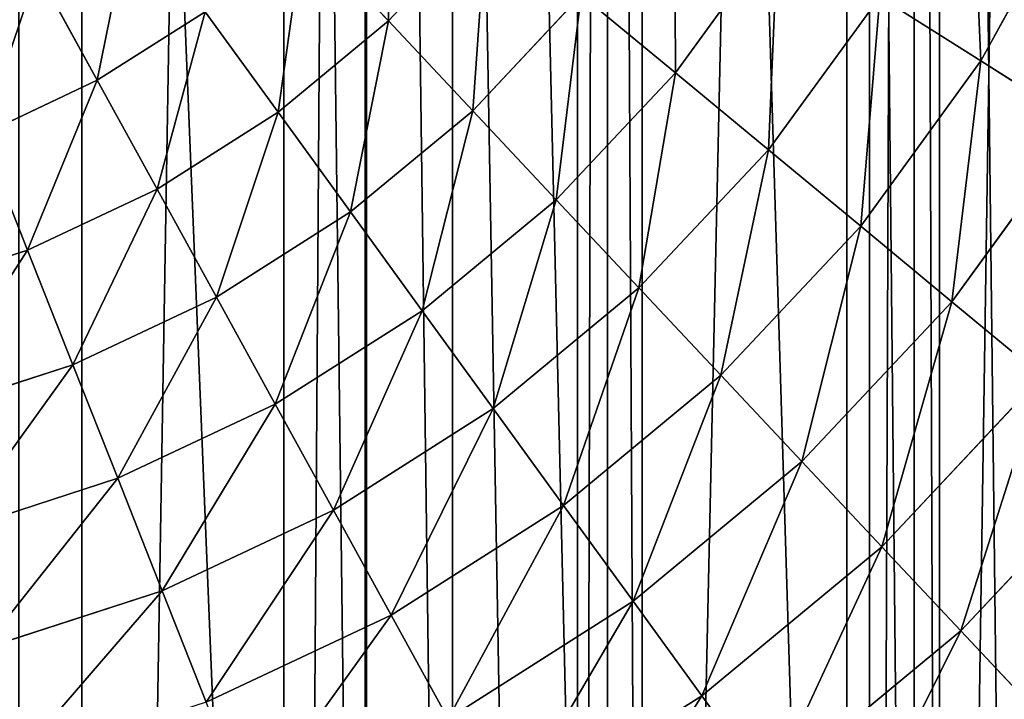
# Model space of a CAD drawing. Extents: x 0 to 4198, y 0 to 4206.
# Drawn here: x 2139 to 2235, y 1956 to 2022 of the extents above; entities that cross this region are included whole.
import ezdxf

# ---------------------------------------------------------------- set-up
doc = ezdxf.new("R2010")
doc.units = 0
doc.header["$LTSCALE"] = 25.4
doc.layers.get('0').update_dxf_attribs({"color": 13, "linetype": 'CONTINUOUS'})

msp = doc.modelspace()

# ---------------------------------------------------------------- linework, layer by layer
at = {"color": 0}
for p, q in [((2164.815, 1515.77, 58.689), (2164.815, 2690.162, 58.689)), ((2164.815, 1515.77, 58.689), (2164.815, 2690.162, 58.689)), ((2196.4, 1522.777, 69.411), (2196.4, 2683.154, 69.411)), ((2196.4, 1522.777, 69.411), (2196.4, 2683.154, 69.411)), ((2226.316, 1531.516, 84.164), (2226.316, 2674.416, 84.164)), ((2226.316, 1531.516, 84.164), (2226.316, 2674.416, 84.164)), ((2226.316, 1775.541, 525.836), (2226.316, 2430.391, 525.836)), ((2226.316, 1775.541, 525.836), (2226.316, 2430.391, 525.836)), ((2196.4, 1781.163, 540.589), (2196.4, 2424.769, 540.589)), ((2196.4, 1781.163, 540.589), (2196.4, 2424.769, 540.589)), ((2164.815, 1784.54, 551.311), (2164.815, 2421.391, 551.311)), ((2164.815, 1784.54, 551.311), (2164.815, 2421.391, 551.311))]:
    msp.add_line(p, q, dxfattribs=at)
at = {"color": 28}
for p, q in [((2242.419, 2035.391, 665.421), (2232.817, 2017.926, 665.421)), ((2242.419, 2035.391, 665.421), (2232.817, 2017.926, 665.421)), ((2184.584, 2032.012, 681.99), (2175.015, 2021.822, 681.99)), ((2184.584, 2032.012, 681.99), (2175.015, 2021.822, 681.99)), ((2166.726, 2030.649, 685.323), (2175.015, 2021.822, 681.99)), ((2166.726, 2030.649, 685.323), (2175.015, 2021.822, 681.99)), ((2212.999, 2030.503, 674.347), (2203.017, 2016.763, 674.347)), ((2212.999, 2030.503, 674.347), (2203.017, 2016.763, 674.347)), ((2140.734, 2026.718, 688.328), (2146.608, 2016.032, 685.323)), ((2140.734, 2026.718, 688.328), (2146.608, 2016.032, 685.323)), ((2193.84, 2024.355, 678.33), (2183.239, 2013.065, 678.33)), ((2193.84, 2024.355, 678.33), (2183.239, 2013.065, 678.33)), ((2193.84, 2024.355, 678.33), (2203.017, 2016.763, 674.347)), ((2193.84, 2024.355, 678.33), (2203.017, 2016.763, 674.347)), ((2222.959, 2024.182, 670.042), (2212.106, 2009.244, 670.042)), ((2222.959, 2024.182, 670.042), (2212.106, 2009.244, 670.042)), ((2222.959, 2024.182, 670.042), (2232.817, 2017.926, 665.421)), ((2222.959, 2024.182, 670.042), (2232.817, 2017.926, 665.421)), ((2157.127, 2022.707, 685.323), (2146.608, 2016.032, 685.323)), ((2157.127, 2022.707, 685.323), (2146.608, 2016.032, 685.323)), ((2157.127, 2022.707, 685.323), (2164.244, 2012.912, 681.99)), ((2157.127, 2022.707, 685.323), (2164.244, 2012.912, 681.99)), ((2175.015, 2021.822, 681.99), (2164.244, 2012.912, 681.99)), ((2175.015, 2021.822, 681.99), (2164.244, 2012.912, 681.99)), ((2175.015, 2021.822, 681.99), (2183.239, 2013.065, 678.33)), ((2175.015, 2021.822, 681.99), (2183.239, 2013.065, 678.33)), ((2232.817, 2017.926, 665.421), (2221.102, 2001.802, 665.421)), ((2232.817, 2017.926, 665.421), (2221.102, 2001.802, 665.421)), ((2232.817, 2017.926, 665.421), (2242.566, 2011.74, 660.485)), ((2232.817, 2017.926, 665.421), (2242.566, 2011.74, 660.485)), ((2203.017, 2016.763, 674.347), (2191.391, 2004.383, 674.347)), ((2203.017, 2016.763, 674.347), (2191.391, 2004.383, 674.347)), ((2203.017, 2016.763, 674.347), (2212.106, 2009.244, 670.042)), ((2203.017, 2016.763, 674.347), (2212.106, 2009.244, 670.042)), ((2146.608, 2016.032, 685.323), (2135.336, 2010.727, 685.323)), ((2146.608, 2016.032, 685.323), (2135.336, 2010.727, 685.323)), ((2146.608, 2016.032, 685.323), (2152.441, 2005.421, 681.99)), ((2146.608, 2016.032, 685.323), (2152.441, 2005.421, 681.99)), ((2164.244, 2012.912, 681.99), (2152.441, 2005.421, 681.99)), ((2164.244, 2012.912, 681.99), (2152.441, 2005.421, 681.99)), ((2164.244, 2012.912, 681.99), (2171.305, 2003.193, 678.33)), ((2164.244, 2012.912, 681.99), (2171.305, 2003.193, 678.33)), ((2183.239, 2013.065, 678.33), (2171.305, 2003.193, 678.33)), ((2183.239, 2013.065, 678.33), (2171.305, 2003.193, 678.33)), ((2183.239, 2013.065, 678.33), (2191.391, 2004.383, 674.347)), ((2183.239, 2013.065, 678.33), (2191.391, 2004.383, 674.347)), ((2242.566, 2011.74, 660.485), (2229.998, 1994.442, 660.485)), ((2242.566, 2011.74, 660.485), (2229.998, 1994.442, 660.485)), ((2135.336, 2010.727, 685.323), (2139.793, 1999.47, 681.99)), ((2135.336, 2010.727, 685.323), (2139.793, 1999.47, 681.99)), ((2212.106, 2009.244, 670.042), (2199.466, 1995.784, 670.042)), ((2212.106, 2009.244, 670.042), (2199.466, 1995.784, 670.042)), ((2212.106, 2009.244, 670.042), (2221.102, 2001.802, 665.421)), ((2212.106, 2009.244, 670.042), (2221.102, 2001.802, 665.421)), ((2152.441, 2005.421, 681.99), (2139.793, 1999.47, 681.99)), ((2152.441, 2005.421, 681.99), (2139.793, 1999.47, 681.99)), ((2152.441, 2005.421, 681.99), (2158.229, 1994.894, 678.33)), ((2152.441, 2005.421, 681.99), (2158.229, 1994.894, 678.33)), ((2191.391, 2004.383, 674.347), (2178.305, 1993.558, 674.347)), ((2191.391, 2004.383, 674.347), (2178.305, 1993.558, 674.347)), ((2191.391, 2004.383, 674.347), (2199.466, 1995.784, 670.042)), ((2191.391, 2004.383, 674.347), (2199.466, 1995.784, 670.042)), ((2171.305, 2003.193, 678.33), (2158.229, 1994.894, 678.33)), ((2171.305, 2003.193, 678.33), (2158.229, 1994.894, 678.33)), ((2171.305, 2003.193, 678.33), (2178.305, 1993.558, 674.347)), ((2171.305, 2003.193, 678.33), (2178.305, 1993.558, 674.347)), ((2221.102, 2001.802, 665.421), (2207.459, 1987.273, 665.421)), ((2221.102, 2001.802, 665.421), (2207.459, 1987.273, 665.421)), ((2221.102, 2001.802, 665.421), (2229.998, 1994.442, 660.485)), ((2221.102, 2001.802, 665.421), (2229.998, 1994.442, 660.485)), ((2139.793, 1999.47, 681.99), (2126.498, 1995.15, 681.99)), ((2139.793, 1999.47, 681.99), (2126.498, 1995.15, 681.99)), ((2139.793, 1999.47, 681.99), (2144.215, 1988.3, 678.33)), ((2139.793, 1999.47, 681.99), (2144.215, 1988.3, 678.33)), ((2199.466, 1995.784, 670.042), (2185.239, 1984.014, 670.042)), ((2199.466, 1995.784, 670.042), (2185.239, 1984.014, 670.042)), ((2199.466, 1995.784, 670.042), (2207.459, 1987.273, 665.421)), ((2199.466, 1995.784, 670.042), (2207.459, 1987.273, 665.421)), ((2158.229, 1994.894, 678.33), (2144.215, 1988.3, 678.33)), ((2158.229, 1994.894, 678.33), (2144.215, 1988.3, 678.33)), ((2158.229, 1994.894, 678.33), (2163.966, 1984.458, 674.347)), ((2158.229, 1994.894, 678.33), (2163.966, 1984.458, 674.347)), ((2178.305, 1993.558, 674.347), (2163.966, 1984.458, 674.347)), ((2178.305, 1993.558, 674.347), (2163.966, 1984.458, 674.347)), ((2178.305, 1993.558, 674.347), (2185.239, 1984.014, 670.042)), ((2178.305, 1993.558, 674.347), (2185.239, 1984.014, 670.042)), ((2229.998, 1994.442, 660.485), (2215.362, 1978.856, 660.485)), ((2229.998, 1994.442, 660.485), (2215.362, 1978.856, 660.485)), ((2229.998, 1994.442, 660.485), (2238.788, 1987.171, 655.238)), ((2229.998, 1994.442, 660.485), (2238.788, 1987.171, 655.238)), ((2144.215, 1988.3, 678.33), (2129.486, 1983.514, 678.33)), ((2144.215, 1988.3, 678.33), (2129.486, 1983.514, 678.33)), ((2144.215, 1988.3, 678.33), (2148.6, 1977.227, 674.347)), ((2144.215, 1988.3, 678.33), (2148.6, 1977.227, 674.347)), ((2207.459, 1987.273, 665.421), (2192.102, 1974.569, 665.421)), ((2207.459, 1987.273, 665.421), (2192.102, 1974.569, 665.421)), ((2207.459, 1987.273, 665.421), (2215.362, 1978.856, 660.485)), ((2207.459, 1987.273, 665.421), (2215.362, 1978.856, 660.485)), ((2238.788, 1987.171, 655.238), (2223.171, 1970.541, 655.238)), ((2238.788, 1987.171, 655.238), (2223.171, 1970.541, 655.238)), ((2163.966, 1984.458, 674.347), (2148.6, 1977.227, 674.347)), ((2163.966, 1984.458, 674.347), (2148.6, 1977.227, 674.347)), ((2163.966, 1984.458, 674.347), (2169.649, 1974.121, 670.042)), ((2163.966, 1984.458, 674.347), (2169.649, 1974.121, 670.042)), ((2185.239, 1984.014, 670.042), (2169.649, 1974.121, 670.042)), ((2185.239, 1984.014, 670.042), (2169.649, 1974.121, 670.042)), ((2185.239, 1984.014, 670.042), (2192.102, 1974.569, 665.421)), ((2185.239, 1984.014, 670.042), (2192.102, 1974.569, 665.421)), ((2247.464, 1979.993, 649.685), (2230.88, 1962.332, 649.685)), ((2247.464, 1979.993, 649.685), (2230.88, 1962.332, 649.685)), ((2215.362, 1978.856, 660.485), (2198.888, 1965.228, 660.485)), ((2215.362, 1978.856, 660.485), (2198.888, 1965.228, 660.485)), ((2215.362, 1978.856, 660.485), (2223.171, 1970.541, 655.238)), ((2215.362, 1978.856, 660.485), (2223.171, 1970.541, 655.238)), ((2148.6, 1977.227, 674.347), (2132.448, 1971.979, 674.347)), ((2148.6, 1977.227, 674.347), (2132.448, 1971.979, 674.347)), ((2148.6, 1977.227, 674.347), (2152.942, 1966.259, 670.042)), ((2148.6, 1977.227, 674.347), (2152.942, 1966.259, 670.042)), ((2192.102, 1974.569, 665.421), (2175.274, 1963.889, 665.421)), ((2192.102, 1974.569, 665.421), (2175.274, 1963.889, 665.421)), ((2192.102, 1974.569, 665.421), (2198.888, 1965.228, 660.485)), ((2192.102, 1974.569, 665.421), (2198.888, 1965.228, 660.485)), ((2169.649, 1974.121, 670.042), (2152.942, 1966.259, 670.042)), ((2169.649, 1974.121, 670.042), (2152.942, 1966.259, 670.042)), ((2169.649, 1974.121, 670.042), (2175.274, 1963.889, 665.421)), ((2169.649, 1974.121, 670.042), (2175.274, 1963.889, 665.421)), ((2223.171, 1970.541, 655.238), (2205.593, 1955.999, 655.238)), ((2223.171, 1970.541, 655.238), (2205.593, 1955.999, 655.238)), ((2223.171, 1970.541, 655.238), (2230.88, 1962.332, 649.685)), ((2223.171, 1970.541, 655.238), (2230.88, 1962.332, 649.685)), ((2152.942, 1966.259, 670.042), (2135.381, 1960.553, 670.042)), ((2152.942, 1966.259, 670.042), (2135.381, 1960.553, 670.042)), ((2152.942, 1966.259, 670.042), (2157.24, 1955.403, 665.421)), ((2152.942, 1966.259, 670.042), (2157.24, 1955.403, 665.421)), ((2198.888, 1965.228, 660.485), (2180.836, 1953.772, 660.485)), ((2198.888, 1965.228, 660.485), (2180.836, 1953.772, 660.485)), ((2198.888, 1965.228, 660.485), (2205.593, 1955.999, 655.238)), ((2198.888, 1965.228, 660.485), (2205.593, 1955.999, 655.238)), ((2175.274, 1963.889, 665.421), (2157.24, 1955.403, 665.421)), ((2175.274, 1963.889, 665.421), (2157.24, 1955.403, 665.421)), ((2175.274, 1963.889, 665.421), (2180.836, 1953.772, 660.485)), ((2175.274, 1963.889, 665.421), (2180.836, 1953.772, 660.485)), ((2230.88, 1962.332, 649.685), (2212.212, 1946.889, 649.685)), ((2230.88, 1962.332, 649.685), (2212.212, 1946.889, 649.685)), ((2230.88, 1962.332, 649.685), (2238.482, 1954.236, 643.83)), ((2230.88, 1962.332, 649.685), (2238.482, 1954.236, 643.83)), ((2205.593, 1955.999, 655.238), (2186.332, 1943.775, 655.238)), ((2205.593, 1955.999, 655.238), (2186.332, 1943.775, 655.238)), ((2205.593, 1955.999, 655.238), (2212.212, 1946.889, 649.685)), ((2205.593, 1955.999, 655.238), (2212.212, 1946.889, 649.685))]:
    msp.add_line(p, q, dxfattribs=at)

# ---------------------------------------------------------------- meshes
at = {"color": 0}
mesh = msp.add_polyface(dxfattribs=at)
corners = [(2145.095, 2692.124, 54.766), (2132.1, 1512.555, 52.182), (2132.1, 2693.376, 52.182), (2145.095, 1513.807, 54.766), (2164.815, 2690.162, 58.689), (2164.815, 1515.77, 58.689)]
mesh.append_faces([[corners[k] for k in face] for face in [(0, 1, 2), (3, 4, 5)]], dxfattribs={"vtx0": -1, "color": 0})
mesh.append_faces([[corners[k] for k in face] for face in [(1, 0, 3)]], dxfattribs={"vtx0": -1, "vtx1": -1, "color": 0})
mesh.append_faces([[corners[k] for k in face] for face in [(3, 0, 4)]], dxfattribs={"vtx0": -1, "vtx2": -1, "color": 0})
mesh = msp.add_polyface(dxfattribs=at)
corners = [(2172.869, 2689.152, 61.423), (2164.815, 1515.77, 58.689), (2164.815, 2690.162, 58.689), (2172.869, 1516.779, 61.423), (2193.46, 1522.014, 68.413), (2193.46, 2683.918, 68.413), (2196.4, 2683.154, 69.411), (2196.4, 1522.777, 69.411)]
mesh.append_faces([[corners[k] for k in face] for face in [(0, 1, 2), (4, 6, 7)]], dxfattribs={"vtx0": -1, "color": 0})
mesh.append_faces([[corners[k] for k in face] for face in [(1, 0, 3), (3, 0, 4)]], dxfattribs={"vtx0": -1, "vtx1": -1, "color": 0})
mesh.append_faces([[corners[k] for k in face] for face in [(4, 0, 5), (4, 5, 6)]], dxfattribs={"vtx0": -1, "vtx2": -1, "color": 0})
mesh = msp.add_polyface(dxfattribs=at)
corners = [(2221.967, 2675.716, 82.019), (2196.4, 1522.777, 69.411), (2196.4, 2683.154, 69.411), (2221.967, 1530.215, 82.019), (2226.316, 2674.416, 84.164), (2226.316, 1531.516, 84.164)]
mesh.append_faces([[corners[k] for k in face] for face in [(0, 1, 2), (3, 4, 5)]], dxfattribs={"vtx0": -1, "color": 0})
mesh.append_faces([[corners[k] for k in face] for face in [(1, 0, 3)]], dxfattribs={"vtx0": -1, "vtx1": -1, "color": 0})
mesh.append_faces([[corners[k] for k in face] for face in [(3, 0, 4)]], dxfattribs={"vtx0": -1, "vtx2": -1, "color": 0})
mesh = msp.add_polyface(dxfattribs=at)
corners = [(2243.404, 2668.65, 95.581), (2226.316, 1531.516, 84.164), (2226.316, 2674.416, 84.164), (2243.404, 1537.281, 95.581), (2244.005, 2668.441, 95.983), (2244.005, 1537.491, 95.983), (2254.05, 1542.39, 102.695), (2254.05, 2663.541, 102.695)]
mesh.append_faces([[corners[k] for k in face] for face in [(0, 1, 2), (6, 4, 7)]], dxfattribs={"vtx0": -1, "color": 0})
mesh.append_faces([[corners[k] for k in face] for face in [(1, 0, 3), (3, 4, 5), (5, 4, 6)]], dxfattribs={"vtx0": -1, "vtx1": -1, "color": 0})
mesh.append_faces([[corners[k] for k in face] for face in [(3, 0, 4)]], dxfattribs={"vtx0": -1, "vtx2": -1, "color": 0})
mesh = msp.add_polyface(dxfattribs=at)
corners = [(2228.798, 1774.67, 524.178), (2226.316, 2430.391, 525.836), (2226.316, 1775.541, 525.836), (2228.798, 2431.262, 524.178), (2236.44, 1772.836, 519.072), (2236.44, 2433.095, 519.072), (2251.623, 1769.521, 508.927), (2251.623, 2436.41, 508.927), (2254.05, 1769.042, 507.305), (2254.05, 2436.889, 507.305)]
mesh.append_faces([[corners[k] for k in face] for face in [(0, 1, 2), (7, 8, 9)]], dxfattribs={"vtx0": -1, "color": 0})
mesh.append_faces([[corners[k] for k in face] for face in [(1, 0, 3), (3, 4, 5), (5, 6, 7)]], dxfattribs={"vtx0": -1, "vtx1": -1, "color": 0})
mesh.append_faces([[corners[k] for k in face] for face in [(3, 0, 4), (5, 4, 6), (7, 6, 8)]], dxfattribs={"vtx0": -1, "vtx2": -1, "color": 0})
mesh = msp.add_polyface(dxfattribs=at)
corners = [(2199.786, 1780.466, 538.92), (2196.4, 2424.769, 540.589), (2196.4, 1781.163, 540.589), (2199.786, 2425.465, 538.92), (2219.759, 1776.681, 529.07), (2219.759, 2429.25, 529.07), (2226.316, 1775.541, 525.836), (2226.316, 2430.391, 525.836)]
mesh.append_faces([[corners[k] for k in face] for face in [(0, 1, 2), (5, 6, 7)]], dxfattribs={"vtx0": -1, "color": 0})
mesh.append_faces([[corners[k] for k in face] for face in [(1, 0, 3), (3, 4, 5)]], dxfattribs={"vtx0": -1, "vtx1": -1, "color": 0})
mesh.append_faces([[corners[k] for k in face] for face in [(3, 0, 4), (5, 4, 6)]], dxfattribs={"vtx0": -1, "vtx2": -1, "color": 0})
mesh = msp.add_polyface(dxfattribs=at)
corners = [(2172.75, 1783.161, 548.617), (2164.815, 2421.391, 551.311), (2164.815, 1784.54, 551.311), (2172.75, 2422.771, 548.617), (2181.285, 1781.771, 545.72), (2181.285, 2424.16, 545.72), (2196.4, 1781.163, 540.589), (2196.4, 2424.769, 540.589)]
mesh.append_faces([[corners[k] for k in face] for face in [(0, 1, 2), (5, 6, 7)]], dxfattribs={"vtx0": -1, "color": 0})
mesh.append_faces([[corners[k] for k in face] for face in [(1, 0, 3), (3, 4, 5)]], dxfattribs={"vtx0": -1, "vtx1": -1, "color": 0})
mesh.append_faces([[corners[k] for k in face] for face in [(3, 0, 4), (5, 4, 6)]], dxfattribs={"vtx0": -1, "vtx2": -1, "color": 0})
mesh = msp.add_polyface(dxfattribs=at)
corners = [(2138.968, 1785.132, 556.452), (2132.1, 2419.787, 557.818), (2132.1, 1786.144, 557.818), (2138.968, 2420.799, 556.452), (2164.815, 1784.54, 551.311), (2164.815, 2421.391, 551.311)]
mesh.append_faces([[corners[k] for k in face] for face in [(0, 1, 2), (3, 4, 5)]], dxfattribs={"vtx0": -1, "color": 0})
mesh.append_faces([[corners[k] for k in face] for face in [(1, 0, 3)]], dxfattribs={"vtx0": -1, "vtx1": -1, "color": 0})
mesh.append_faces([[corners[k] for k in face] for face in [(3, 0, 4)]], dxfattribs={"vtx0": -1, "vtx2": -1, "color": 0})
at = {"color": 24}
mesh = msp.add_polyface(dxfattribs=at)
corners = [(2175.255, 2039.73, 685.323), (2175.015, 2021.822, 681.99), (2166.726, 2030.649, 685.323), (2184.584, 2032.012, 681.99)]
mesh.append_faces([[corners[k] for k in face] for face in [(0, 1, 2), (1, 0, 3)]], dxfattribs={"vtx0": -1, "color": 24})
mesh = msp.add_polyface(dxfattribs=at)
corners = [(2231.855, 2040.363, 670.042), (2232.817, 2017.926, 665.421), (2222.959, 2024.182, 670.042), (2242.419, 2035.391, 665.421)]
mesh.append_faces([[corners[k] for k in face] for face in [(0, 1, 2), (1, 0, 3)]], dxfattribs={"vtx0": -1, "color": 24})
mesh = msp.add_polyface(dxfattribs=at)
corners = [(2202.944, 2036.884, 678.33), (2203.017, 2016.763, 674.347), (2193.84, 2024.355, 678.33), (2212.999, 2030.503, 674.347)]
mesh.append_faces([[corners[k] for k in face] for face in [(0, 1, 2), (1, 0, 3)]], dxfattribs={"vtx0": -1, "color": 24})
mesh = msp.add_polyface(dxfattribs=at)
corners = [(2242.419, 2035.391, 665.421), (2242.566, 2011.74, 660.485), (2232.817, 2017.926, 665.421), (2252.866, 2030.475, 660.485)]
mesh.append_faces([[corners[k] for k in face] for face in [(0, 1, 2), (1, 0, 3)]], dxfattribs={"vtx0": -1, "color": 24})
mesh = msp.add_polyface(dxfattribs=at)
corners = [(2149.96, 2032.573, 688.328), (2146.608, 2016.032, 685.323), (2140.734, 2026.718, 688.328), (2157.127, 2022.707, 685.323)]
mesh.append_faces([[corners[k] for k in face] for face in [(0, 1, 2), (1, 0, 3)]], dxfattribs={"vtx0": -1, "color": 24})
mesh = msp.add_polyface(dxfattribs=at)
corners = [(2184.584, 2032.012, 681.99), (2183.239, 2013.065, 678.33), (2175.015, 2021.822, 681.99), (2193.84, 2024.355, 678.33)]
mesh.append_faces([[corners[k] for k in face] for face in [(0, 1, 2), (1, 0, 3)]], dxfattribs={"vtx0": -1, "color": 24})
mesh = msp.add_polyface(dxfattribs=at)
corners = [(2166.726, 2030.649, 685.323), (2164.244, 2012.912, 681.99), (2157.127, 2022.707, 685.323), (2175.015, 2021.822, 681.99)]
mesh.append_faces([[corners[k] for k in face] for face in [(0, 1, 2), (1, 0, 3)]], dxfattribs={"vtx0": -1, "color": 24})
mesh = msp.add_polyface(dxfattribs=at)
corners = [(2212.999, 2030.503, 674.347), (2212.106, 2009.244, 670.042), (2203.017, 2016.763, 674.347), (2222.959, 2024.182, 670.042)]
mesh.append_faces([[corners[k] for k in face] for face in [(0, 1, 2), (1, 0, 3)]], dxfattribs={"vtx0": -1, "color": 24})
mesh = msp.add_polyface(dxfattribs=at)
corners = [(2140.734, 2026.718, 688.328), (2135.336, 2010.727, 685.323), (2130.847, 2022.065, 688.328), (2146.608, 2016.032, 685.323)]
mesh.append_faces([[corners[k] for k in face] for face in [(0, 1, 2), (1, 0, 3)]], dxfattribs={"vtx0": -1, "color": 24})
mesh = msp.add_polyface(dxfattribs=at)
corners = [(2193.84, 2024.355, 678.33), (2191.391, 2004.383, 674.347), (2183.239, 2013.065, 678.33), (2203.017, 2016.763, 674.347)]
mesh.append_faces([[corners[k] for k in face] for face in [(0, 1, 2), (1, 0, 3)]], dxfattribs={"vtx0": -1, "color": 24})
mesh = msp.add_polyface(dxfattribs=at)
corners = [(2222.959, 2024.182, 670.042), (2221.102, 2001.802, 665.421), (2212.106, 2009.244, 670.042), (2232.817, 2017.926, 665.421)]
mesh.append_faces([[corners[k] for k in face] for face in [(0, 1, 2), (1, 0, 3)]], dxfattribs={"vtx0": -1, "color": 24})
mesh = msp.add_polyface(dxfattribs=at)
corners = [(2157.127, 2022.707, 685.323), (2152.441, 2005.421, 681.99), (2146.608, 2016.032, 685.323), (2164.244, 2012.912, 681.99)]
mesh.append_faces([[corners[k] for k in face] for face in [(0, 1, 2), (1, 0, 3)]], dxfattribs={"vtx0": -1, "color": 24})
mesh = msp.add_polyface(dxfattribs=at)
corners = [(2175.015, 2021.822, 681.99), (2171.305, 2003.193, 678.33), (2164.244, 2012.912, 681.99), (2183.239, 2013.065, 678.33)]
mesh.append_faces([[corners[k] for k in face] for face in [(0, 1, 2), (1, 0, 3)]], dxfattribs={"vtx0": -1, "color": 24})
mesh = msp.add_polyface(dxfattribs=at)
corners = [(2232.817, 2017.926, 665.421), (2229.998, 1994.442, 660.485), (2221.102, 2001.802, 665.421), (2242.566, 2011.74, 660.485)]
mesh.append_faces([[corners[k] for k in face] for face in [(0, 1, 2), (1, 0, 3)]], dxfattribs={"vtx0": -1, "color": 24})
mesh = msp.add_polyface(dxfattribs=at)
corners = [(2203.017, 2016.763, 674.347), (2199.466, 1995.784, 670.042), (2191.391, 2004.383, 674.347), (2212.106, 2009.244, 670.042)]
mesh.append_faces([[corners[k] for k in face] for face in [(0, 1, 2), (1, 0, 3)]], dxfattribs={"vtx0": -1, "color": 24})
mesh = msp.add_polyface(dxfattribs=at)
corners = [(2146.608, 2016.032, 685.323), (2139.793, 1999.47, 681.99), (2135.336, 2010.727, 685.323), (2152.441, 2005.421, 681.99)]
mesh.append_faces([[corners[k] for k in face] for face in [(0, 1, 2), (1, 0, 3)]], dxfattribs={"vtx0": -1, "color": 24})
mesh = msp.add_polyface(dxfattribs=at)
corners = [(2164.244, 2012.912, 681.99), (2158.229, 1994.894, 678.33), (2152.441, 2005.421, 681.99), (2171.305, 2003.193, 678.33)]
mesh.append_faces([[corners[k] for k in face] for face in [(0, 1, 2), (1, 0, 3)]], dxfattribs={"vtx0": -1, "color": 24})
mesh = msp.add_polyface(dxfattribs=at)
corners = [(2183.239, 2013.065, 678.33), (2178.305, 1993.558, 674.347), (2171.305, 2003.193, 678.33), (2191.391, 2004.383, 674.347)]
mesh.append_faces([[corners[k] for k in face] for face in [(0, 1, 2), (1, 0, 3)]], dxfattribs={"vtx0": -1, "color": 24})
mesh = msp.add_polyface(dxfattribs=at)
corners = [(2242.566, 2011.74, 660.485), (2238.788, 1987.171, 655.238), (2229.998, 1994.442, 660.485), (2252.197, 2005.627, 655.238)]
mesh.append_faces([[corners[k] for k in face] for face in [(0, 1, 2), (1, 0, 3)]], dxfattribs={"vtx0": -1, "color": 24})
mesh = msp.add_polyface(dxfattribs=at)
corners = [(2135.336, 2010.727, 685.323), (2126.498, 1995.15, 681.99), (2123.487, 2006.878, 685.323), (2139.793, 1999.47, 681.99)]
mesh.append_faces([[corners[k] for k in face] for face in [(0, 1, 2), (1, 0, 3)]], dxfattribs={"vtx0": -1, "color": 24})
mesh = msp.add_polyface(dxfattribs=at)
corners = [(2212.106, 2009.244, 670.042), (2207.459, 1987.273, 665.421), (2199.466, 1995.784, 670.042), (2221.102, 2001.802, 665.421)]
mesh.append_faces([[corners[k] for k in face] for face in [(0, 1, 2), (1, 0, 3)]], dxfattribs={"vtx0": -1, "color": 24})
mesh = msp.add_polyface(dxfattribs=at)
corners = [(2152.441, 2005.421, 681.99), (2144.215, 1988.3, 678.33), (2139.793, 1999.47, 681.99), (2158.229, 1994.894, 678.33)]
mesh.append_faces([[corners[k] for k in face] for face in [(0, 1, 2), (1, 0, 3)]], dxfattribs={"vtx0": -1, "color": 24})
mesh = msp.add_polyface(dxfattribs=at)
corners = [(2191.391, 2004.383, 674.347), (2185.239, 1984.014, 670.042), (2178.305, 1993.558, 674.347), (2199.466, 1995.784, 670.042)]
mesh.append_faces([[corners[k] for k in face] for face in [(0, 1, 2), (1, 0, 3)]], dxfattribs={"vtx0": -1, "color": 24})
mesh = msp.add_polyface(dxfattribs=at)
corners = [(2171.305, 2003.193, 678.33), (2163.966, 1984.458, 674.347), (2158.229, 1994.894, 678.33), (2178.305, 1993.558, 674.347)]
mesh.append_faces([[corners[k] for k in face] for face in [(0, 1, 2), (1, 0, 3)]], dxfattribs={"vtx0": -1, "color": 24})
mesh = msp.add_polyface(dxfattribs=at)
corners = [(2221.102, 2001.802, 665.421), (2215.362, 1978.856, 660.485), (2207.459, 1987.273, 665.421), (2229.998, 1994.442, 660.485)]
mesh.append_faces([[corners[k] for k in face] for face in [(0, 1, 2), (1, 0, 3)]], dxfattribs={"vtx0": -1, "color": 24})
mesh = msp.add_polyface(dxfattribs=at)
corners = [(2139.793, 1999.47, 681.99), (2129.486, 1983.514, 678.33), (2126.498, 1995.15, 681.99), (2144.215, 1988.3, 678.33)]
mesh.append_faces([[corners[k] for k in face] for face in [(0, 1, 2), (1, 0, 3)]], dxfattribs={"vtx0": -1, "color": 24})
mesh = msp.add_polyface(dxfattribs=at)
corners = [(2199.466, 1995.784, 670.042), (2192.102, 1974.569, 665.421), (2185.239, 1984.014, 670.042), (2207.459, 1987.273, 665.421)]
mesh.append_faces([[corners[k] for k in face] for face in [(0, 1, 2), (1, 0, 3)]], dxfattribs={"vtx0": -1, "color": 24})
mesh = msp.add_polyface(dxfattribs=at)
corners = [(2158.229, 1994.894, 678.33), (2148.6, 1977.227, 674.347), (2144.215, 1988.3, 678.33), (2163.966, 1984.458, 674.347)]
mesh.append_faces([[corners[k] for k in face] for face in [(0, 1, 2), (1, 0, 3)]], dxfattribs={"vtx0": -1, "color": 24})
mesh = msp.add_polyface(dxfattribs=at)
corners = [(2178.305, 1993.558, 674.347), (2169.649, 1974.121, 670.042), (2163.966, 1984.458, 674.347), (2185.239, 1984.014, 670.042)]
mesh.append_faces([[corners[k] for k in face] for face in [(0, 1, 2), (1, 0, 3)]], dxfattribs={"vtx0": -1, "color": 24})
mesh = msp.add_polyface(dxfattribs=at)
corners = [(2229.998, 1994.442, 660.485), (2223.171, 1970.541, 655.238), (2215.362, 1978.856, 660.485), (2238.788, 1987.171, 655.238)]
mesh.append_faces([[corners[k] for k in face] for face in [(0, 1, 2), (1, 0, 3)]], dxfattribs={"vtx0": -1, "color": 24})
mesh = msp.add_polyface(dxfattribs=at)
corners = [(2144.215, 1988.3, 678.33), (2132.448, 1971.979, 674.347), (2129.486, 1983.514, 678.33), (2148.6, 1977.227, 674.347)]
mesh.append_faces([[corners[k] for k in face] for face in [(0, 1, 2), (1, 0, 3)]], dxfattribs={"vtx0": -1, "color": 24})
mesh = msp.add_polyface(dxfattribs=at)
corners = [(2207.459, 1987.273, 665.421), (2198.888, 1965.228, 660.485), (2192.102, 1974.569, 665.421), (2215.362, 1978.856, 660.485)]
mesh.append_faces([[corners[k] for k in face] for face in [(0, 1, 2), (1, 0, 3)]], dxfattribs={"vtx0": -1, "color": 24})
mesh = msp.add_polyface(dxfattribs=at)
corners = [(2238.788, 1987.171, 655.238), (2230.88, 1962.332, 649.685), (2223.171, 1970.541, 655.238), (2247.464, 1979.993, 649.685)]
mesh.append_faces([[corners[k] for k in face] for face in [(0, 1, 2), (1, 0, 3)]], dxfattribs={"vtx0": -1, "color": 24})
mesh = msp.add_polyface(dxfattribs=at)
corners = [(2163.966, 1984.458, 674.347), (2152.942, 1966.259, 670.042), (2148.6, 1977.227, 674.347), (2169.649, 1974.121, 670.042)]
mesh.append_faces([[corners[k] for k in face] for face in [(0, 1, 2), (1, 0, 3)]], dxfattribs={"vtx0": -1, "color": 24})
mesh = msp.add_polyface(dxfattribs=at)
corners = [(2185.239, 1984.014, 670.042), (2175.274, 1963.889, 665.421), (2169.649, 1974.121, 670.042), (2192.102, 1974.569, 665.421)]
mesh.append_faces([[corners[k] for k in face] for face in [(0, 1, 2), (1, 0, 3)]], dxfattribs={"vtx0": -1, "color": 24})
mesh = msp.add_polyface(dxfattribs=at)
corners = [(2247.464, 1979.993, 649.685), (2238.482, 1954.236, 643.83), (2230.88, 1962.332, 649.685), (2256.022, 1972.914, 643.83)]
mesh.append_faces([[corners[k] for k in face] for face in [(0, 1, 2), (1, 0, 3)]], dxfattribs={"vtx0": -1, "color": 24})
mesh = msp.add_polyface(dxfattribs=at)
corners = [(2215.362, 1978.856, 660.485), (2205.593, 1955.999, 655.238), (2198.888, 1965.228, 660.485), (2223.171, 1970.541, 655.238)]
mesh.append_faces([[corners[k] for k in face] for face in [(0, 1, 2), (1, 0, 3)]], dxfattribs={"vtx0": -1, "color": 24})
mesh = msp.add_polyface(dxfattribs=at)
corners = [(2148.6, 1977.227, 674.347), (2135.381, 1960.553, 670.042), (2132.448, 1971.979, 674.347), (2152.942, 1966.259, 670.042)]
mesh.append_faces([[corners[k] for k in face] for face in [(0, 1, 2), (1, 0, 3)]], dxfattribs={"vtx0": -1, "color": 24})
mesh = msp.add_polyface(dxfattribs=at)
corners = [(2192.102, 1974.569, 665.421), (2180.836, 1953.772, 660.485), (2175.274, 1963.889, 665.421), (2198.888, 1965.228, 660.485)]
mesh.append_faces([[corners[k] for k in face] for face in [(0, 1, 2), (1, 0, 3)]], dxfattribs={"vtx0": -1, "color": 24})
mesh = msp.add_polyface(dxfattribs=at)
corners = [(2169.649, 1974.121, 670.042), (2157.24, 1955.403, 665.421), (2152.942, 1966.259, 670.042), (2175.274, 1963.889, 665.421)]
mesh.append_faces([[corners[k] for k in face] for face in [(0, 1, 2), (1, 0, 3)]], dxfattribs={"vtx0": -1, "color": 24})
mesh = msp.add_polyface(dxfattribs=at)
corners = [(2223.171, 1970.541, 655.238), (2212.212, 1946.889, 649.685), (2205.593, 1955.999, 655.238), (2230.88, 1962.332, 649.685)]
mesh.append_faces([[corners[k] for k in face] for face in [(0, 1, 2), (1, 0, 3)]], dxfattribs={"vtx0": -1, "color": 24})
mesh = msp.add_polyface(dxfattribs=at)
corners = [(2152.942, 1966.259, 670.042), (2138.285, 1949.244, 665.421), (2135.381, 1960.553, 670.042), (2157.24, 1955.403, 665.421)]
mesh.append_faces([[corners[k] for k in face] for face in [(0, 1, 2), (1, 0, 3)]], dxfattribs={"vtx0": -1, "color": 24})
mesh = msp.add_polyface(dxfattribs=at)
corners = [(2198.888, 1965.228, 660.485), (2186.332, 1943.775, 655.238), (2180.836, 1953.772, 660.485), (2205.593, 1955.999, 655.238)]
mesh.append_faces([[corners[k] for k in face] for face in [(0, 1, 2), (1, 0, 3)]], dxfattribs={"vtx0": -1, "color": 24})
mesh = msp.add_polyface(dxfattribs=at)
corners = [(2175.274, 1963.889, 665.421), (2161.49, 1944.668, 660.485), (2157.24, 1955.403, 665.421), (2180.836, 1953.772, 660.485)]
mesh.append_faces([[corners[k] for k in face] for face in [(0, 1, 2), (1, 0, 3)]], dxfattribs={"vtx0": -1, "color": 24})
mesh = msp.add_polyface(dxfattribs=at)
corners = [(2230.88, 1962.332, 649.685), (2218.74, 1937.904, 643.83), (2212.212, 1946.889, 649.685), (2238.482, 1954.236, 643.83)]
mesh.append_faces([[corners[k] for k in face] for face in [(0, 1, 2), (1, 0, 3)]], dxfattribs={"vtx0": -1, "color": 24})
mesh = msp.add_polyface(dxfattribs=at)
corners = [(2205.593, 1955.999, 655.238), (2191.757, 1933.908, 649.685), (2186.332, 1943.775, 655.238), (2212.212, 1946.889, 649.685)]
mesh.append_faces([[corners[k] for k in face] for face in [(0, 1, 2), (1, 0, 3)]], dxfattribs={"vtx0": -1, "color": 24})

doc.saveas('drawing.dxf')
